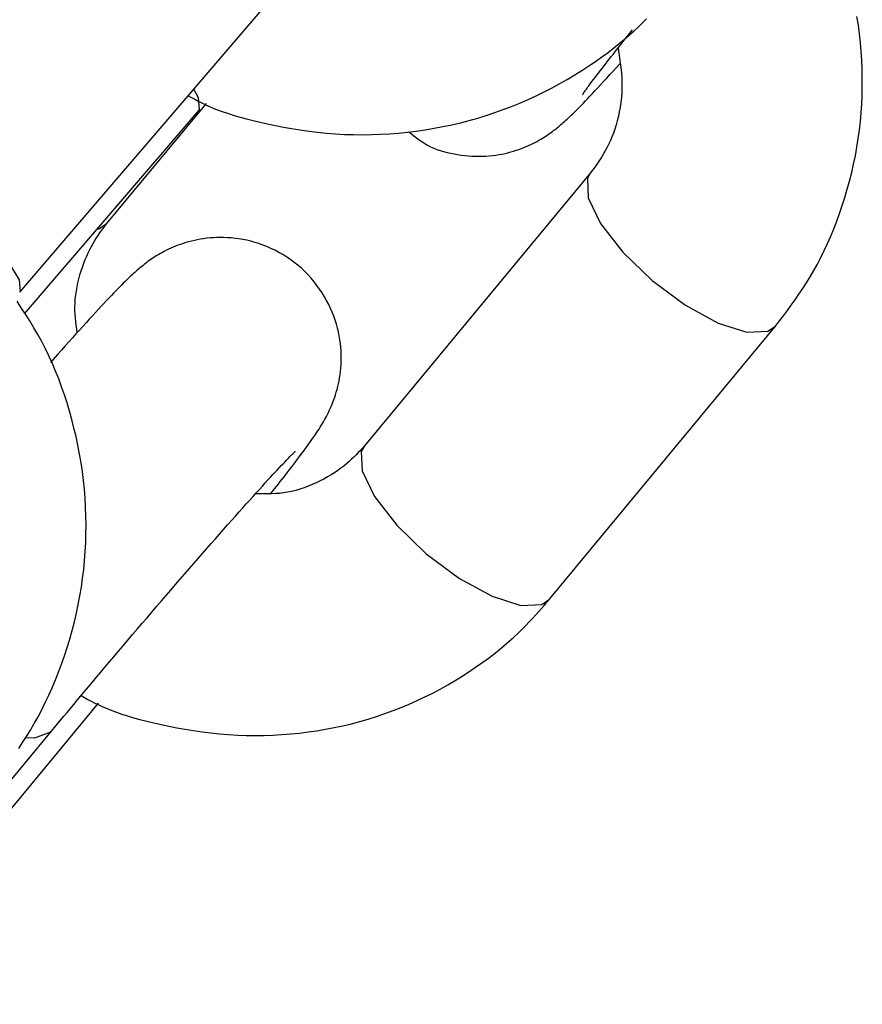
# Model space of a CAD drawing. Extents: x -4601 to 1226, y -1832 to 1466.
# Drawn here: x -2358 to -2337, y -108 to -83 of the extents above; entities that cross this region are included whole.
import ezdxf

# ---------------------------------------------------------------- set-up
doc = ezdxf.new("R2010")
doc.units = 0

msp = doc.modelspace()

# ---------------------------------------------------------------- linework, layer by layer
at = {"color": 7, "linetype": 'Continuous'}
for p, q in [((-2357.916, -90.089), (-2351.858, -83.029)), ((-2357.797, -90.624), (-2353.438, -85.543)), ((-2355.745, -88.381), (-2353.255, -85.373)), ((-2343.665, -87.107), (-2349.309, -93.925)), ((-2344.687, -97.751), (-2339.043, -90.932)), ((-2359.055, -104.106), (-2355.947, -100.351)), ((-2362.765, -107.866), (-2357.121, -101.047))]:
    msp.add_line(p, q, dxfattribs=at)
for points in [[(-2353.705, -85.181), (-2353.624, -85.227), (-2353.541, -85.272), (-2353.457, -85.317), (-2353.368, -85.362), (-2353.275, -85.407), (-2353.177, -85.452), (-2353.071, -85.497), (-2352.957, -85.541), (-2352.834, -85.586), (-2352.702, -85.63), (-2352.561, -85.674), (-2352.411, -85.717), (-2352.253, -85.76), (-2352.085, -85.803), (-2351.909, -85.845), (-2351.725, -85.885), (-2351.532, -85.925), (-2351.332, -85.964), (-2351.125, -86.001), (-2350.913, -86.035), (-2350.697, -86.065), (-2350.477, -86.093), (-2350.255, -86.116), (-2350.031, -86.134), (-2349.807, -86.147), (-2349.582, -86.154), (-2349.357, -86.157), (-2349.132, -86.154), (-2348.907, -86.146), (-2348.683, -86.133), (-2348.459, -86.115), (-2348.235, -86.093), (-2348.012, -86.065), (-2347.79, -86.033), (-2347.568, -85.996), (-2347.348, -85.954), (-2347.128, -85.908), (-2346.91, -85.856), (-2346.693, -85.8), (-2346.478, -85.739), (-2346.264, -85.673), (-2346.051, -85.603), (-2345.84, -85.528), (-2345.632, -85.449), (-2345.425, -85.365), (-2345.221, -85.276), (-2345.019, -85.184), (-2344.819, -85.087), (-2344.623, -84.986), (-2344.43, -84.881), (-2344.241, -84.774), (-2344.056, -84.664), (-2343.877, -84.552), (-2343.704, -84.44), (-2343.537, -84.327), (-2343.377, -84.214), (-2343.225, -84.101), (-2343.081, -83.99), (-2342.944, -83.88), (-2342.814, -83.771), (-2342.691, -83.665), (-2342.575, -83.561), (-2342.466, -83.459), (-2342.363, -83.361), (-2342.266, -83.265)], [(-2339.043, -90.932), (-2338.945, -90.804), (-2338.846, -90.675), (-2338.747, -90.544), (-2338.65, -90.412), (-2338.553, -90.277), (-2338.457, -90.139), (-2338.362, -89.998), (-2338.268, -89.852), (-2338.176, -89.701), (-2338.086, -89.545), (-2337.997, -89.384), (-2337.911, -89.218), (-2337.826, -89.047), (-2337.744, -88.871), (-2337.665, -88.691), (-2337.588, -88.506), (-2337.513, -88.316), (-2337.442, -88.122), (-2337.374, -87.924), (-2337.31, -87.723), (-2337.249, -87.519), (-2337.193, -87.312), (-2337.14, -87.103), (-2337.092, -86.892), (-2337.049, -86.68), (-2337.011, -86.467), (-2336.977, -86.253), (-2336.948, -86.038), (-2336.924, -85.822), (-2336.905, -85.606), (-2336.89, -85.389), (-2336.88, -85.171), (-2336.875, -84.953), (-2336.875, -84.734), (-2336.879, -84.516), (-2336.889, -84.297), (-2336.903, -84.078), (-2336.922, -83.86), (-2336.945, -83.641), (-2336.974, -83.423), (-2337.008, -83.206)], [(-2343.859, -85.149), (-2343.863, -85.156), (-2343.863, -85.157), (-2343.863, -85.157), (-2343.862, -85.156), (-2343.857, -85.149), (-2343.848, -85.134), (-2343.841, -85.124), (-2343.833, -85.112), (-2343.823, -85.097), (-2343.811, -85.081), (-2343.798, -85.062), (-2343.783, -85.041), (-2343.766, -85.018), (-2343.748, -84.992), (-2343.727, -84.964), (-2343.704, -84.933), (-2343.678, -84.899), (-2343.65, -84.861), (-2343.619, -84.82), (-2343.585, -84.775), (-2343.547, -84.726), (-2343.507, -84.673), (-2343.465, -84.618), (-2343.421, -84.561), (-2343.375, -84.502), (-2343.329, -84.442), (-2343.283, -84.382), (-2343.236, -84.322), (-2343.19, -84.263), (-2343.145, -84.205), (-2343.1, -84.149), (-2343.056, -84.093), (-2343.014, -84.039), (-2342.972, -83.986), (-2342.932, -83.935), (-2342.892, -83.886), (-2342.854, -83.839), (-2342.818, -83.793), (-2342.782, -83.748), (-2342.747, -83.705), (-2342.679, -83.621), (-2342.613, -83.539)], [(-2342.974, -83.992), (-2342.955, -84.116), (-2342.936, -84.24), (-2342.919, -84.364), (-2342.904, -84.488), (-2342.892, -84.611), (-2342.883, -84.735), (-2342.877, -84.858), (-2342.877, -84.981), (-2342.881, -85.103), (-2342.89, -85.225), (-2342.904, -85.345), (-2342.921, -85.464), (-2342.943, -85.581), (-2342.967, -85.695), (-2342.995, -85.805), (-2343.025, -85.912), (-2343.057, -86.015), (-2343.092, -86.114), (-2343.128, -86.208), (-2343.165, -86.299), (-2343.204, -86.385), (-2343.244, -86.467), (-2343.285, -86.545), (-2343.326, -86.619), (-2343.368, -86.689), (-2343.41, -86.755), (-2343.452, -86.819), (-2343.494, -86.879), (-2343.537, -86.938), (-2343.58, -86.995), (-2343.623, -87.051), (-2343.665, -87.107)], [(-2348.199, -86.086), (-2348.135, -86.136), (-2348.07, -86.186), (-2348.005, -86.235), (-2347.938, -86.283), (-2347.87, -86.329), (-2347.8, -86.373), (-2347.729, -86.415), (-2347.654, -86.454), (-2347.577, -86.489), (-2347.497, -86.521), (-2347.415, -86.55), (-2347.331, -86.575), (-2347.245, -86.598), (-2347.158, -86.619), (-2347.07, -86.636), (-2346.981, -86.651), (-2346.892, -86.664), (-2346.802, -86.675), (-2346.712, -86.683), (-2346.623, -86.689), (-2346.534, -86.693), (-2346.446, -86.694), (-2346.36, -86.693), (-2346.274, -86.689), (-2346.191, -86.683), (-2346.108, -86.675), (-2346.028, -86.665), (-2345.949, -86.652), (-2345.872, -86.638), (-2345.797, -86.623), (-2345.724, -86.605), (-2345.653, -86.586), (-2345.583, -86.566), (-2345.515, -86.545), (-2345.45, -86.523), (-2345.386, -86.499), (-2345.325, -86.475), (-2345.265, -86.451), (-2345.207, -86.425), (-2345.152, -86.4), (-2345.099, -86.374), (-2345.047, -86.348), (-2344.998, -86.321), (-2344.951, -86.295), (-2344.906, -86.269), (-2344.862, -86.242), (-2344.821, -86.217), (-2344.781, -86.191), (-2344.743, -86.166), (-2344.707, -86.141), (-2344.672, -86.117), (-2344.639, -86.093), (-2344.607, -86.069), (-2344.575, -86.045), (-2344.545, -86.022), (-2344.515, -85.998), (-2344.486, -85.975), (-2344.457, -85.951), (-2344.428, -85.927), (-2344.399, -85.903), (-2344.37, -85.877), (-2344.341, -85.851), (-2344.311, -85.824), (-2344.279, -85.796), (-2344.247, -85.766), (-2344.214, -85.735), (-2344.179, -85.702), (-2344.143, -85.668), (-2344.105, -85.631), (-2344.065, -85.593), (-2344.024, -85.552), (-2343.982, -85.51), (-2343.937, -85.465), (-2343.89, -85.417), (-2343.841, -85.367), (-2343.789, -85.313), (-2343.734, -85.256), (-2343.676, -85.195), (-2343.615, -85.13), (-2343.55, -85.06), (-2343.481, -84.987), (-2343.409, -84.909), (-2343.334, -84.827), (-2343.257, -84.743), (-2343.177, -84.656), (-2343.097, -84.568), (-2342.933, -84.388)], [(-2356.478, -91.094), (-2356.491, -91.004), (-2356.503, -90.914), (-2356.514, -90.823), (-2356.523, -90.732), (-2356.53, -90.64), (-2356.535, -90.546), (-2356.536, -90.451), (-2356.533, -90.354), (-2356.527, -90.256), (-2356.516, -90.156), (-2356.501, -90.055), (-2356.483, -89.954), (-2356.462, -89.853), (-2356.437, -89.752), (-2356.41, -89.653), (-2356.381, -89.555), (-2356.349, -89.459), (-2356.315, -89.366), (-2356.28, -89.275), (-2356.243, -89.187), (-2356.205, -89.102), (-2356.165, -89.021), (-2356.125, -88.943), (-2356.084, -88.869), (-2356.043, -88.799), (-2356.001, -88.733), (-2355.959, -88.669), (-2355.916, -88.609), (-2355.874, -88.55), (-2355.831, -88.493), (-2355.788, -88.437), (-2355.745, -88.381)], [(-2351.645, -95.112), (-2351.551, -94.994), (-2351.504, -94.935), (-2351.457, -94.876), (-2351.409, -94.816), (-2351.361, -94.756), (-2351.314, -94.695), (-2351.265, -94.633), (-2351.217, -94.57), (-2351.168, -94.507), (-2351.119, -94.444), (-2351.071, -94.38), (-2351.022, -94.317), (-2350.975, -94.254), (-2350.928, -94.192), (-2350.883, -94.131), (-2350.839, -94.072), (-2350.796, -94.014), (-2350.754, -93.957), (-2350.714, -93.901), (-2350.675, -93.847), (-2350.637, -93.794), (-2350.601, -93.743), (-2350.566, -93.692), (-2350.533, -93.644), (-2350.501, -93.596), (-2350.47, -93.549), (-2350.44, -93.503), (-2350.412, -93.457), (-2350.384, -93.412), (-2350.357, -93.367), (-2350.331, -93.323), (-2350.305, -93.278), (-2350.28, -93.233), (-2350.256, -93.187), (-2350.231, -93.14), (-2350.208, -93.093), (-2350.184, -93.044), (-2350.161, -92.993), (-2350.138, -92.941), (-2350.116, -92.886), (-2350.093, -92.829), (-2350.071, -92.77), (-2350.05, -92.709), (-2350.029, -92.646), (-2350.01, -92.581), (-2349.991, -92.514), (-2349.973, -92.445), (-2349.957, -92.374), (-2349.941, -92.301), (-2349.928, -92.225), (-2349.916, -92.148), (-2349.906, -92.069), (-2349.898, -91.988), (-2349.892, -91.904), (-2349.888, -91.819), (-2349.887, -91.732), (-2349.888, -91.643), (-2349.892, -91.553), (-2349.899, -91.461), (-2349.909, -91.367), (-2349.922, -91.273), (-2349.938, -91.177), (-2349.958, -91.08), (-2349.981, -90.983), (-2350.008, -90.885), (-2350.039, -90.787), (-2350.073, -90.689), (-2350.111, -90.59), (-2350.154, -90.492), (-2350.2, -90.394), (-2350.251, -90.296), (-2350.305, -90.2), (-2350.364, -90.104), (-2350.427, -90.01), (-2350.494, -89.917), (-2350.564, -89.826), (-2350.639, -89.738), (-2350.716, -89.652), (-2350.798, -89.57), (-2350.882, -89.491), (-2350.97, -89.415), (-2351.06, -89.343), (-2351.153, -89.274), (-2351.248, -89.21), (-2351.344, -89.149), (-2351.442, -89.093), (-2351.542, -89.04), (-2351.642, -88.993), (-2351.743, -88.949), (-2351.845, -88.91), (-2351.946, -88.875), (-2352.047, -88.843), (-2352.147, -88.816), (-2352.247, -88.792), (-2352.345, -88.772), (-2352.442, -88.756), (-2352.538, -88.743), (-2352.632, -88.733), (-2352.724, -88.726), (-2352.815, -88.722), (-2352.904, -88.721), (-2352.991, -88.723), (-2353.077, -88.727), (-2353.161, -88.733), (-2353.243, -88.741), (-2353.323, -88.752), (-2353.402, -88.764), (-2353.479, -88.778), (-2353.554, -88.794), (-2353.627, -88.811), (-2353.699, -88.83), (-2353.768, -88.85), (-2353.836, -88.871), (-2353.901, -88.893), (-2353.965, -88.917), (-2354.027, -88.941), (-2354.086, -88.965), (-2354.144, -88.991), (-2354.199, -89.016), (-2354.252, -89.042), (-2354.304, -89.069), (-2354.353, -89.095), (-2354.4, -89.121), (-2354.445, -89.148), (-2354.489, -89.174), (-2354.53, -89.2), (-2354.57, -89.225), (-2354.608, -89.25), (-2354.644, -89.275), (-2354.679, -89.299), (-2354.712, -89.323), (-2354.745, -89.347), (-2354.776, -89.371), (-2354.806, -89.395), (-2354.836, -89.418), (-2354.865, -89.442), (-2354.894, -89.465), (-2354.923, -89.489), (-2354.952, -89.514), (-2354.981, -89.539), (-2355.01, -89.565), (-2355.041, -89.592), (-2355.072, -89.62), (-2355.104, -89.65), (-2355.137, -89.681), (-2355.172, -89.713), (-2355.208, -89.748), (-2355.246, -89.785), (-2355.286, -89.824), (-2355.328, -89.865), (-2355.372, -89.909), (-2355.418, -89.955), (-2355.466, -90.005), (-2355.517, -90.057), (-2355.57, -90.112), (-2355.626, -90.17), (-2355.685, -90.232), (-2355.746, -90.297), (-2355.811, -90.366), (-2355.878, -90.438), (-2355.949, -90.514), (-2356.022, -90.593), (-2356.098, -90.676), (-2356.177, -90.761), (-2356.257, -90.85), (-2356.34, -90.941), (-2356.425, -91.034), (-2356.511, -91.13), (-2356.6, -91.229), (-2356.689, -91.329), (-2356.78, -91.43), (-2356.872, -91.533), (-2356.964, -91.637), (-2357.15, -91.846)], [(-2357.941, -101.477), (-2357.842, -101.329), (-2357.744, -101.176), (-2357.647, -101.018), (-2357.552, -100.854), (-2357.458, -100.686), (-2357.367, -100.513), (-2357.278, -100.334), (-2357.191, -100.151), (-2357.106, -99.962), (-2357.025, -99.769), (-2356.946, -99.572), (-2356.87, -99.37), (-2356.798, -99.165), (-2356.729, -98.957), (-2356.665, -98.746), (-2356.605, -98.533), (-2356.549, -98.318), (-2356.499, -98.102), (-2356.453, -97.885), (-2356.412, -97.667), (-2356.376, -97.448), (-2356.344, -97.228), (-2356.318, -97.007), (-2356.297, -96.786), (-2356.28, -96.564), (-2356.268, -96.342), (-2356.261, -96.12), (-2356.259, -95.897), (-2356.262, -95.675), (-2356.27, -95.452), (-2356.283, -95.23), (-2356.301, -95.008), (-2356.324, -94.787), (-2356.351, -94.566), (-2356.384, -94.346), (-2356.421, -94.127), (-2356.463, -93.909), (-2356.509, -93.693), (-2356.56, -93.479), (-2356.614, -93.267), (-2356.672, -93.058), (-2356.734, -92.851), (-2356.799, -92.648), (-2356.868, -92.447), (-2356.941, -92.25), (-2357.018, -92.056), (-2357.099, -91.866), (-2357.184, -91.68), (-2357.273, -91.498), (-2357.366, -91.32), (-2357.462, -91.145), (-2357.562, -90.974), (-2357.665, -90.806), (-2357.769, -90.639), (-2357.875, -90.475), (-2357.982, -90.311)], [(-2357.121, -101.047), (-2356.968, -100.862), (-2356.811, -100.674), (-2356.731, -100.577), (-2356.649, -100.478), (-2356.564, -100.377), (-2356.477, -100.273), (-2356.387, -100.165), (-2356.294, -100.054), (-2356.198, -99.939), (-2356.099, -99.821), (-2355.997, -99.7), (-2355.893, -99.576), (-2355.786, -99.449), (-2355.676, -99.319), (-2355.564, -99.187), (-2355.449, -99.051), (-2355.333, -98.914), (-2355.215, -98.775), (-2355.096, -98.636), (-2354.976, -98.495), (-2354.856, -98.354), (-2354.736, -98.214), (-2354.616, -98.074), (-2354.497, -97.935), (-2354.378, -97.796), (-2354.26, -97.659), (-2354.143, -97.523), (-2354.026, -97.388), (-2353.911, -97.254), (-2353.796, -97.122), (-2353.682, -96.991), (-2353.57, -96.862), (-2353.459, -96.734), (-2353.349, -96.608), (-2353.241, -96.484), (-2353.134, -96.363), (-2353.029, -96.243), (-2352.925, -96.125), (-2352.824, -96.01), (-2352.724, -95.897), (-2352.626, -95.786), (-2352.53, -95.679), (-2352.437, -95.574), (-2352.346, -95.472), (-2352.257, -95.373), (-2352.172, -95.277), (-2352.088, -95.185), (-2352.008, -95.096), (-2351.931, -95.01), (-2351.856, -94.928), (-2351.785, -94.85), (-2351.717, -94.776), (-2351.653, -94.706), (-2351.592, -94.64), (-2351.534, -94.578), (-2351.481, -94.52), (-2351.43, -94.466), (-2351.383, -94.416), (-2351.34, -94.37), (-2351.299, -94.327), (-2351.262, -94.288), (-2351.227, -94.252), (-2351.196, -94.22), (-2351.167, -94.191), (-2351.142, -94.165), (-2351.119, -94.142), (-2351.099, -94.122), (-2351.082, -94.105), (-2351.041, -94.065), (-2351.035, -94.059), (-2351.034, -94.058), (-2351.034, -94.058), (-2351.036, -94.06)], [(-2349.309, -93.925), (-2349.359, -93.981), (-2349.409, -94.037), (-2349.461, -94.093), (-2349.514, -94.148), (-2349.569, -94.204), (-2349.627, -94.26), (-2349.688, -94.316), (-2349.753, -94.372), (-2349.822, -94.429), (-2349.896, -94.484), (-2349.973, -94.54), (-2350.055, -94.595), (-2350.14, -94.648), (-2350.228, -94.701), (-2350.32, -94.752), (-2350.414, -94.8), (-2350.511, -94.847), (-2350.611, -94.891), (-2350.712, -94.933), (-2350.815, -94.971), (-2350.918, -95.005), (-2351.022, -95.035), (-2351.126, -95.061), (-2351.229, -95.082), (-2351.331, -95.098), (-2351.432, -95.109), (-2351.532, -95.117), (-2351.632, -95.121), (-2351.731, -95.122), (-2351.83, -95.122), (-2351.928, -95.12), (-2352.027, -95.118)], [(-2356.382, -100.16), (-2356.298, -100.207), (-2356.214, -100.253), (-2356.127, -100.299), (-2356.037, -100.346), (-2355.942, -100.392), (-2355.841, -100.438), (-2355.734, -100.484), (-2355.619, -100.53), (-2355.495, -100.575), (-2355.362, -100.62), (-2355.221, -100.665), (-2355.07, -100.71), (-2354.912, -100.753), (-2354.744, -100.797), (-2354.568, -100.839), (-2354.384, -100.881), (-2354.192, -100.921), (-2353.993, -100.96), (-2353.788, -100.997), (-2353.578, -101.032), (-2353.363, -101.063), (-2353.145, -101.091), (-2352.925, -101.114), (-2352.703, -101.133), (-2352.481, -101.146), (-2352.259, -101.154), (-2352.037, -101.157), (-2351.815, -101.154), (-2351.594, -101.147), (-2351.372, -101.134), (-2351.152, -101.117), (-2350.932, -101.094), (-2350.713, -101.067), (-2350.495, -101.035), (-2350.277, -100.999), (-2350.062, -100.957), (-2349.847, -100.911), (-2349.634, -100.86), (-2349.422, -100.804), (-2349.212, -100.743), (-2349.003, -100.678), (-2348.796, -100.608), (-2348.591, -100.533), (-2348.389, -100.454), (-2348.188, -100.371), (-2347.99, -100.283), (-2347.795, -100.191), (-2347.603, -100.094), (-2347.413, -99.994), (-2347.227, -99.89), (-2347.045, -99.784), (-2346.868, -99.675), (-2346.697, -99.564), (-2346.531, -99.453), (-2346.373, -99.342), (-2346.221, -99.231), (-2346.078, -99.121), (-2345.942, -99.012), (-2345.814, -98.905), (-2345.693, -98.8), (-2345.579, -98.697), (-2345.472, -98.597), (-2345.372, -98.5), (-2345.279, -98.407), (-2345.191, -98.317), (-2345.109, -98.23), (-2345.031, -98.146), (-2344.958, -98.064), (-2344.888, -97.984), (-2344.82, -97.906), (-2344.753, -97.828), (-2344.687, -97.751)]]:
    msp.add_lwpolyline(points, dxfattribs=at)
at = {"color": 8, "linetype": 'Continuous'}
for points in [[(-2353.438, -85.543), (-2353.427, -85.528), (-2353.453, -85.233), (-2353.565, -85.018)], [(-2362.47, -86.182), (-2362.231, -86.136), (-2361.735, -86.316), (-2361.054, -86.716), (-2360.268, -87.287), (-2359.474, -87.96), (-2358.766, -88.654), (-2358.23, -89.286), (-2357.931, -89.779), (-2357.905, -90.074), (-2357.916, -90.089)], [(-2343.673, -87.116), (-2343.741, -87.246), (-2343.72, -87.73), (-2343.413, -88.369), (-2342.858, -89.088), (-2342.122, -89.798)], [(-2355.745, -88.381), (-2355.936, -88.513), (-2356.003, -88.533)], [(-2342.122, -89.798), (-2341.293, -90.414), (-2340.472, -90.862), (-2339.757, -91.087), (-2339.235, -91.064), (-2339.043, -90.932)], [(-2349.309, -93.925), (-2349.385, -94.064), (-2349.364, -94.548), (-2349.057, -95.188), (-2348.502, -95.906), (-2347.766, -96.616)], [(-2347.766, -96.616), (-2346.937, -97.232), (-2346.116, -97.68), (-2345.401, -97.906), (-2344.879, -97.882), (-2344.687, -97.751)], [(-2357.12, -101.046), (-2357.145, -101.073), (-2357.545, -101.222), (-2357.767, -101.212)]]:
    msp.add_lwpolyline(points, dxfattribs=at)

doc.saveas('drawing.dxf')
